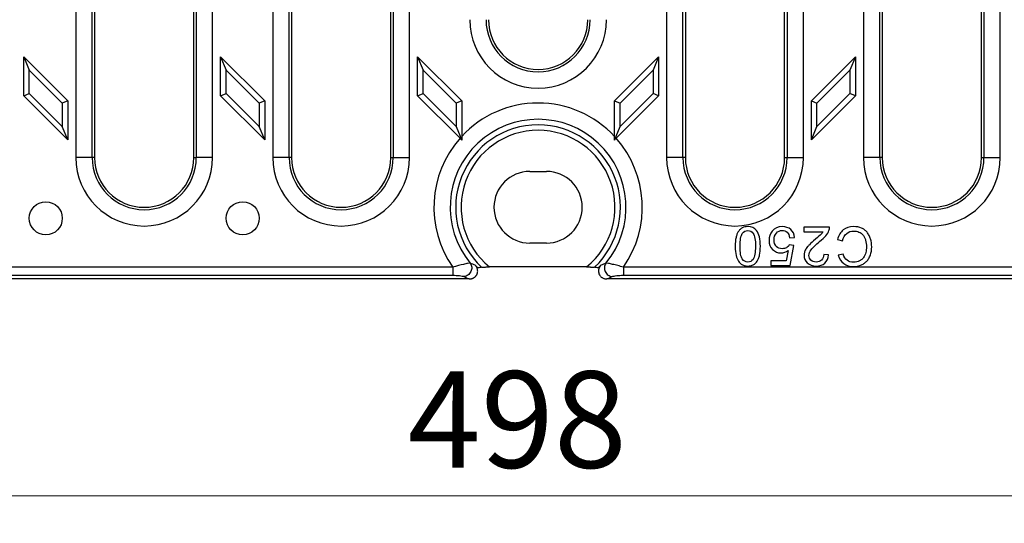
# Model space of a CAD drawing. Units: millimetres. Extents: x -141 to 359, y 177 to 274.
# Drawn here: x 67 to 103, y 177 to 196 of the extents above; entities that cross this region are included whole.
import ezdxf

# ---------------------------------------------------------------- set-up
doc = ezdxf.new("R2010")
doc.units = ezdxf.units.MM
doc.styles.add('SLDTEXTSTYLE1', font='TXT', dxfattribs={"width": 0.75})
doc.dimstyles.new('SLDDIMSTYLE0', dxfattribs={"dimtxt": 3.5, "dimasz": 3.302, "dimexe": 0, "dimexo": 0.0625, "dimgap": 0.875, "dimtad": 1, "dimlfac": 5, "dimrnd": 1e-09, "dimzin": 12, "dimdsep": 46, "dimtxsty": 'SLDTEXTSTYLE1', "dimsah": 1, "dimcen": 0.09, "dimadec": 0, "dimazin": 3, "dimtfac": 1, "dimtofl": 0, "dimtmove": 0, "dimatfit": 3, "dimfxl": 0, "dimfrac": 2, "dimtolj": 1, "dimtzin": 12, "dimarcsym": 0})

# ---------------------------------------------------------------- blocks, each defined once
blk = doc.blocks.new('_D_1')
at = {"color": 7, "linetype": 'Continuous', "lineweight": 18}
for p, q in [((35.972, 186.405), (35.972, 177.251)), ((135.572, 186.405), (135.572, 177.251)), ((35.972, 178.251), (135.572, 178.251))]:
    blk.add_line(p, q, dxfattribs=at)
for points in [[(35.972, 178.251), (39.274, 177.743), (39.274, 178.759)], [(135.572, 178.251), (132.27, 178.759), (132.27, 177.743)]]:
    blk.add_solid(points, dxfattribs=at)
at = {"color": 7, "linetype": 'Continuous', "lineweight": 18, "insert": (81.044, 182.763), "char_height": 3.5, "attachment_point": 1, "style": 'SLDTEXTSTYLE1'}
blk.add_mtext('498', dxfattribs=at)

msp = doc.modelspace()

# ---------------------------------------------------------------- linework, layer by layer
at = {"color": 7, "linetype": 'Continuous', "lineweight": 25}
for p, q in [((69.0065, 220.9093), (69.0065, 190.5093)), ((69.5974, 190.5093), (69.5974, 220.9093)), ((69.6863, 220.9093), (69.6863, 190.5093)), ((73.2863, 190.5093), (73.2863, 220.9093)), ((73.3752, 220.9093), (73.3752, 190.5093)), ((73.966, 190.5093), (73.966, 220.9093)), ((76.1493, 220.9093), (76.1493, 190.5093)), ((76.7402, 190.5093), (76.7402, 220.9093)), ((76.8291, 220.9093), (76.8291, 190.5093)), ((80.4291, 190.5093), (80.4291, 220.9093)), ((80.518, 220.9093), (80.518, 190.5093)), ((81.1089, 190.5093), (81.1089, 220.9093)), ((90.435, 220.9093), (90.435, 190.5093)), ((91.0259, 190.5093), (91.0259, 220.9093)), ((91.1148, 220.9093), (91.1148, 190.5093)), ((94.7148, 190.5093), (94.7148, 220.9093)), ((94.8037, 220.9093), (94.8037, 190.5093)), ((95.3946, 190.5093), (95.3946, 220.9093)), ((97.5779, 220.9093), (97.5779, 190.5093)), ((98.1688, 190.5093), (98.1688, 220.9093)), ((98.2577, 220.9093), (98.2577, 190.5093)), ((101.8577, 190.5093), (101.8577, 220.9093)), ((101.9466, 220.9093), (101.9466, 190.5093)), ((102.5375, 190.5093), (102.5375, 220.9093)), ((67.1148, 194.1665), (67.3151, 193.6829)), ((67.1148, 194.1665), (68.7148, 192.5665)), ((67.1148, 192.7522), (67.1148, 194.1665)), ((74.2577, 194.1665), (74.458, 193.6829)), ((74.2577, 194.1665), (75.8577, 192.5665)), ((74.2577, 192.7522), (74.2577, 194.1665)), ((81.4005, 194.1665), (81.6008, 193.6829)), ((81.4005, 194.1665), (83.0005, 192.5665)), ((81.4005, 192.7522), (81.4005, 194.1665)), ((88.5434, 192.5665), (90.1434, 194.1665)), ((90.1434, 194.1665), (89.9431, 193.6829)), ((90.1434, 194.1665), (90.1434, 192.7522)), ((95.6863, 192.5665), (97.2863, 194.1665)), ((97.2863, 194.1665), (97.086, 193.6829)), ((97.2863, 194.1665), (97.2863, 192.7522)), ((67.3151, 192.8352), (67.3151, 193.6829)), ((67.3151, 193.6829), (68.5145, 192.4835)), ((74.458, 192.8352), (74.458, 193.6829)), ((74.458, 193.6829), (75.6574, 192.4835)), ((81.6008, 192.8352), (81.6008, 193.6829)), ((81.6008, 193.6829), (82.8002, 192.4835)), ((88.7437, 192.4835), (89.9431, 193.6829)), ((89.9431, 193.6829), (89.9431, 192.8352)), ((95.8865, 192.4835), (97.086, 193.6829)), ((97.086, 193.6829), (97.086, 192.8352)), ((67.1148, 192.7522), (67.3151, 192.8352)), ((68.7148, 191.1522), (67.1148, 192.7522)), ((68.5145, 191.6358), (67.3151, 192.8352)), ((68.7148, 192.5665), (68.5145, 192.4835)), ((68.7148, 192.5665), (68.7148, 191.1522)), ((74.2577, 192.7522), (74.458, 192.8352)), ((75.8577, 191.1522), (74.2577, 192.7522)), ((75.6574, 191.6358), (74.458, 192.8352)), ((75.8577, 192.5665), (75.6574, 192.4835)), ((75.8577, 192.5665), (75.8577, 191.1522)), ((81.4005, 192.7522), (81.6008, 192.8352)), ((82.94, 191.2127), (81.4005, 192.7522)), ((82.8002, 191.6358), (81.6008, 192.8352)), ((83.0005, 192.5665), (82.8002, 192.4835)), ((83.0005, 192.5665), (83.0005, 191.2796)), ((88.5434, 191.2796), (88.5434, 192.5665)), ((88.5434, 192.5665), (88.7437, 192.4835)), ((90.1434, 192.7522), (88.6039, 191.2127)), ((89.9431, 192.8352), (88.7437, 191.6358)), ((90.1434, 192.7522), (89.9431, 192.8352)), ((97.2863, 192.7522), (95.6863, 191.1522)), ((95.6863, 192.5665), (95.8865, 192.4835)), ((95.6863, 191.1522), (95.6863, 192.5665)), ((97.086, 192.8352), (95.8865, 191.6358)), ((97.2863, 192.7522), (97.086, 192.8352)), ((68.5145, 192.4835), (68.5145, 191.6358)), ((75.6574, 192.4835), (75.6574, 191.6358)), ((82.8002, 192.4835), (82.8002, 191.6358)), ((88.7437, 191.6358), (88.7437, 192.4835)), ((95.8865, 191.6358), (95.8865, 192.4835)), ((68.7148, 191.1522), (68.5145, 191.6358)), ((75.8577, 191.1522), (75.6574, 191.6358)), ((82.8002, 191.6358), (83.0028, 191.1467)), ((88.5411, 191.1467), (88.7437, 191.6358)), ((95.6863, 191.1522), (95.8865, 191.6358)), ((69.5974, 190.5093), (69.0065, 190.5093)), ((69.6863, 190.5093), (69.5974, 190.5093)), ((73.2863, 190.5093), (73.3752, 190.5093)), ((73.966, 190.5093), (73.3752, 190.5093)), ((76.7402, 190.5093), (76.1493, 190.5093)), ((76.8291, 190.5093), (76.7402, 190.5093)), ((80.4291, 190.5093), (80.518, 190.5093)), ((80.518, 190.5093), (81.1089, 190.5093)), ((91.0259, 190.5093), (90.435, 190.5093)), ((91.1148, 190.5093), (91.0259, 190.5093)), ((94.7148, 190.5093), (94.8037, 190.5093)), ((94.8037, 190.5093), (95.3946, 190.5093)), ((98.1688, 190.5093), (97.5779, 190.5093)), ((98.2577, 190.5093), (98.1688, 190.5093)), ((101.8577, 190.5093), (101.9466, 190.5093)), ((101.9466, 190.5093), (102.5375, 190.5093)), ((85.472, 190.0093), (86.072, 190.0093)), ((95.4174, 187.984), (95.4174, 187.8186)), ((96.3425, 187.984), (95.4174, 187.984)), ((94.8972, 187.602), (95.0776, 187.6169)), ((95.4174, 187.8186), (96.1035, 187.8186)), ((96.6343, 187.539), (96.82, 187.4921)), ((86.072, 187.4093), (85.472, 187.4093)), ((95.0466, 187.3214), (94.8855, 187.3427)), ((94.9111, 186.6022), (95.0466, 187.3214)), ((94.8492, 187.1421), (94.7735, 186.7665)), ((96.3105, 186.9831), (96.1334, 187.0012)), ((96.8402, 187.0108), (96.6578, 186.9671)), ((82.6785, 186.5374), (36.4, 186.5374)), ((83.5879, 186.5093), (83.5574, 186.5093)), ((87.5334, 186.5443), (84.0105, 186.5443)), ((87.9866, 186.5093), (87.956, 186.5093)), ((135.1439, 186.5374), (88.8654, 186.5374)), ((94.2154, 186.7665), (94.2154, 186.6022)), ((94.7735, 186.7665), (94.2154, 186.7665)), ((94.2154, 186.6022), (94.9111, 186.6022)), ((83.2784, 186.1093), (36.2674, 186.1093)), ((36.4, 186.242), (82.6785, 186.242)), ((135.2765, 186.1093), (88.2656, 186.1093)), ((88.8654, 186.242), (135.1439, 186.242))]:
    msp.add_line(p, q, dxfattribs=at)
for centre in [(67.9148, 188.3093), (75.0577, 188.3093)]:
    msp.add_circle(centre, 0.6, dxfattribs=at)
for centre, radius, start, end in [((85.772, 195.5093), 2.4798, 180, 0), ((85.772, 195.5093), 1.8889, 180, 0), ((85.772, 195.5093), 1.8, 180, 0), ((85.772, 188.7093), 3.7798, 42.84268, 137.15732), ((85.772, 188.7093), 3.1889, 320.51406, 219.48594), ((85.772, 188.7093), 2.9881, 313.36584, 226.63416), ((85.772, 188.7093), 2.7911, 309.13144, 230.86856), ((85.772, 188.7093), 3.7798, 138.52368, 215.07306), ((85.772, 188.7093), 3.7798, 324.92694, 41.47632), ((71.4863, 190.5093), 2.4798, 180, 0), ((71.4863, 190.5093), 1.8889, 180, 0), ((71.4863, 190.5093), 1.8, 180, 0), ((78.6291, 190.5093), 2.4798, 180, 0), ((78.6291, 190.5093), 1.8889, 180, 0), ((78.6291, 190.5093), 1.8, 180, 0), ((92.9148, 190.5093), 2.4798, 180, 0), ((92.9148, 190.5093), 1.8889, 180, 0), ((92.9148, 190.5093), 1.8, 180, 0), ((100.0577, 190.5093), 2.4798, 180, 0), ((100.0577, 190.5093), 1.8889, 180, 0), ((100.0577, 190.5093), 1.8, 180, 0), ((85.472, 188.7093), 1.3, 90, 270), ((86.072, 188.7093), 1.3, 270, 90), ((85.772, 188.7093), 3.1, 222.74377, 225.20868), ((85.772, 188.7093), 3.1, 314.79132, 317.25623)]:
    msp.add_arc(centre, radius, start, end, dxfattribs=at)
for points, knots in [([(82.94, 191.2127), (82.9472, 191.2055), (82.9615, 191.1911), (82.9825, 191.169), (82.996, 191.1541), (83.0028, 191.1467)], [0, 0, 0, 0, 0.33297964, 0.66599925, 1, 1, 1, 1]), ([(88.5411, 191.1467), (88.5479, 191.1541), (88.5615, 191.169), (88.5825, 191.1911), (88.5968, 191.2055), (88.6039, 191.2127)], [0, 0, 0, 0, 0.3340007, 0.6670204, 1, 1, 1, 1]), ([(93.3783, 188.0075), (93.302, 188.0075), (93.2355, 187.9921), (93.1501, 187.9459), (93.0981, 187.907), (93.0343, 187.8291), (92.9845, 187.7317), (92.9607, 187.6538), (92.9322, 187.5223), (92.9227, 187.4169), (92.9227, 187.2936)], [0, 0, 0, 0, 0.25, 0.25, 0.375, 0.5, 0.625, 0.75, 0.75, 1, 1, 1, 1]), ([(93.0998, 187.2936), (93.0998, 187.5234), (93.1267, 187.6763), (93.2341, 187.8286), (93.3001, 187.8666), (93.3783, 187.8666)], [0, 0, 0, 0, 0.5, 0.5, 1, 1, 1, 1]), ([(93.3783, 187.8666), (93.4573, 187.8666), (93.5236, 187.8288), (93.6311, 187.6772), (93.6579, 187.5241), (93.6579, 187.2936)], [0, 0, 0, 0, 0.5, 0.5, 1, 1, 1, 1]), ([(94.3317, 187.5241), (94.3317, 187.6273), (94.3601, 187.7101), (94.474, 187.8353), (94.5444, 187.8666), (94.6283, 187.8666)], [0, 0, 0, 0, 0.5, 0.5, 1, 1, 1, 1]), ([(95.0776, 187.6169), (95.0662, 187.735), (95.0201, 187.8296), (94.8586, 187.9719), (94.7546, 188.0075), (94.6273, 188.0075)], [0, 0, 0, 0, 0.5, 0.5, 1, 1, 1, 1]), ([(94.6283, 187.8666), (94.6973, 187.8666), (94.756, 187.8446), (94.8528, 187.7564), (94.8837, 187.6902), (94.8972, 187.602)], [0, 0, 0, 0, 0.5, 0.5, 1, 1, 1, 1]), ([(95.984, 187.4665), (96.0821, 187.5469), (96.1572, 187.6175), (96.2611, 187.7391), (96.2988, 187.8012), (96.3222, 187.8645)], [0, 0, 0, 0, 0.5, 0.5, 1, 1, 1, 1]), ([(97.2137, 188.0075), (97.0679, 188.0075), (96.9446, 187.9675), (96.7433, 187.8074), (96.6734, 187.6913), (96.6343, 187.539)], [0, 0, 0, 0, 0.5, 0.5, 1, 1, 1, 1]), ([(97.8721, 187.2733), (97.8721, 187.3736), (97.8547, 187.4929), (97.8078, 187.6268), (97.7887, 187.6702), (97.7577, 187.7318), (97.71, 187.8062), (97.6194, 187.8947), (97.5464, 187.9383), (97.4241, 187.9902), (97.3268, 188.0075), (97.2137, 188.0075)], [0, 0, 0, 0, 0.25, 0.3125, 0.375, 0.375, 0.5, 0.625, 0.75, 0.75, 1, 1, 1, 1]), ([(94.1492, 187.5081), (94.1492, 187.3751), (94.1912, 187.2662), (94.3591, 187.0969), (94.4622, 187.0546), (94.5846, 187.0546)], [0, 0, 0, 0, 0.5, 0.5, 1, 1, 1, 1]), ([(94.6305, 187.2061), (94.5408, 187.2061), (94.4686, 187.2346), (94.3591, 187.3484), (94.3317, 187.4259), (94.3317, 187.5241)], [0, 0, 0, 0, 0.5, 0.5, 1, 1, 1, 1]), ([(95.8325, 187.5497), (95.7402, 187.4713), (95.6493, 187.389), (95.577, 187.3139), (95.5578, 187.292), (95.53, 187.2588), (95.4971, 187.2153), (95.4607, 187.1525), (95.4451, 187.1122), (95.4259, 187.0508), (95.4195, 187.0092), (95.4195, 186.9671)], [0, 0, 0, 0, 0.25, 0.3125, 0.375, 0.375, 0.5, 0.625, 0.75, 0.75, 1, 1, 1, 1]), ([(96.1035, 187.8186), (96.0843, 187.7873), (96.0601, 187.7562), (96.0018, 187.6943), (95.9356, 187.6358), (95.8325, 187.5497)], [0, 0, 0, 0, 0.5, 0.5, 1, 1, 1, 1]), ([(96.82, 187.4921), (96.8456, 187.6102), (96.8943, 187.6991), (97.038, 187.8186), (97.1258, 187.8485), (97.2297, 187.8485)], [0, 0, 0, 0, 0.5, 0.5, 1, 1, 1, 1]), ([(97.2297, 187.8485), (97.2937, 187.8485), (97.3543, 187.8362), (97.4398, 187.7993), (97.4963, 187.7686), (97.5649, 187.7035), (97.6175, 187.6193), (97.6419, 187.5505), (97.6713, 187.4421), (97.6811, 187.3614), (97.6811, 187.2723)], [0, 0, 0, 0, 0.25, 0.25, 0.375, 0.5, 0.625, 0.75, 0.75, 1, 1, 1, 1]), ([(92.9227, 187.2936), (92.9227, 187.1549), (92.9332, 187.0446), (92.9752, 186.881), (93.004, 186.8117), (93.0772, 186.6978), (93.124, 186.6543), (93.2378, 186.5938), (93.3036, 186.5787), (93.3783, 186.5787)], [0, 0, 0, 0, 0.25, 0.25, 0.5, 0.5, 0.75, 0.75, 1, 1, 1, 1]), ([(93.3805, 186.7206), (93.3008, 186.7206), (93.2341, 186.7585), (93.1267, 186.91), (93.0998, 187.0631), (93.0998, 187.2936)], [0, 0, 0, 0, 0.5, 0.5, 1, 1, 1, 1]), ([(93.3783, 186.5787), (93.4552, 186.5787), (93.5888, 186.6093), (93.6825, 186.7011), (93.7393, 186.7886), (93.7726, 186.8534), (93.7966, 186.9313), (93.8254, 187.0632), (93.835, 187.1693), (93.835, 187.2936)], [0, 0, 0, 0, 0.25, 0.5, 0.5, 0.625, 0.75, 0.75, 1, 1, 1, 1]), ([(94.8855, 187.3427), (94.8599, 187.3022), (94.8249, 187.2693), (94.7359, 187.2187), (94.686, 187.2061), (94.6305, 187.2061)], [0, 0, 0, 0, 0.5, 0.5, 1, 1, 1, 1]), ([(95.5966, 186.9628), (95.5966, 187.0283), (95.6233, 187.0973), (95.73, 187.2424), (95.8325, 187.3413), (95.984, 187.4665)], [0, 0, 0, 0, 0.5, 0.5, 1, 1, 1, 1]), ([(97.2105, 186.5595), (97.3033, 186.5595), (97.3903, 186.5753), (97.5118, 186.6227), (97.5911, 186.6624), (97.6903, 186.7441), (97.7696, 186.848), (97.8093, 186.9321), (97.8564, 187.065), (97.8721, 187.164), (97.8721, 187.2733)], [0, 0, 0, 0, 0.25, 0.25, 0.375, 0.5, 0.625, 0.75, 0.75, 1, 1, 1, 1]), ([(97.6811, 187.2723), (97.6811, 187.2029), (97.6729, 187.1352), (97.6483, 187.0359), (97.6284, 186.9692), (97.5804, 186.8839), (97.514, 186.8135), (97.4575, 186.7765), (97.3661, 186.733), (97.2953, 186.7185), (97.2148, 186.7185)], [0, 0, 0, 0, 0.25, 0.25, 0.375, 0.5, 0.625, 0.75, 0.75, 1, 1, 1, 1]), ([(95.4195, 186.9671), (95.4195, 186.8568), (95.4586, 186.7645), (95.6151, 186.6158), (95.7215, 186.5787), (95.8559, 186.5787)], [0, 0, 0, 0, 0.5, 0.5, 1, 1, 1, 1]), ([(95.8602, 186.7206), (95.7819, 186.7206), (95.7185, 186.7439), (95.621, 186.8371), (95.5966, 186.8945), (95.5966, 186.9628)], [0, 0, 0, 0, 0.5, 0.5, 1, 1, 1, 1]), ([(95.8559, 186.5787), (95.989, 186.5787), (96.095, 186.6132), (96.2529, 186.7512), (96.2984, 186.8515), (96.3105, 186.9831)], [0, 0, 0, 0, 0.5, 0.5, 1, 1, 1, 1]), ([(96.1334, 187.0012), (96.1327, 186.9137), (96.1076, 186.8451), (96.0087, 186.7455), (95.9427, 186.7206), (95.8602, 186.7206)], [0, 0, 0, 0, 0.5, 0.5, 1, 1, 1, 1]), ([(96.6578, 186.9671), (96.6955, 186.8383), (96.762, 186.7382), (96.9526, 186.5952), (97.0704, 186.5595), (97.2105, 186.5595)], [0, 0, 0, 0, 0.5, 0.5, 1, 1, 1, 1]), ([(97.2148, 186.7185), (97.1209, 186.7185), (97.0432, 186.7418), (96.9201, 186.835), (96.873, 186.9091), (96.8402, 187.0108)], [0, 0, 0, 0, 0.5, 0.5, 1, 1, 1, 1]), ([(83.3108, 186.6816), (83.2918, 186.6831), (83.2586, 186.6791), (83.1746, 186.6641), (83.1237, 186.6529), (82.9546, 186.6128), (82.8189, 186.5769), (82.6785, 186.5374)], [0, 0, 0, 0, 0.25, 0.25, 0.5, 0.5, 1, 1, 1, 1]), ([(82.6785, 186.5374), (82.6785, 186.4676), (82.6785, 186.3981), (82.6785, 186.2911), (82.6785, 186.2541), (82.6785, 186.242)], [0, 0, 0, 0, 0.5, 0.5, 1, 1, 1, 1]), ([(83.3108, 186.6816), (83.3411, 186.6397), (83.3593, 186.588), (83.3675, 186.4808), (83.3568, 186.4252), (83.3099, 186.3258), (83.2738, 186.2822), (83.1858, 186.2204), (83.1344, 186.2015), (83.0828, 186.1982)], [0, 0, 0, 0, 0.25, 0.25, 0.5, 0.5, 0.75, 0.75, 1, 1, 1, 1]), ([(83.2784, 186.1093), (83.287, 186.1095), (83.3042, 186.1099), (83.3294, 186.1131), (83.3537, 186.1178), (83.377, 186.1243), (83.3991, 186.1322), (83.4201, 186.1414), (83.4398, 186.1518), (83.4583, 186.1633), (83.4753, 186.1758), (83.491, 186.1891), (83.5052, 186.2031), (83.5181, 186.2177), (83.5404, 186.247), (83.5661, 186.2957), (83.5808, 186.3583), (83.5815, 186.4142), (83.5743, 186.4623), (83.563, 186.4934), (83.5572, 186.5093)], [0, 0, 0, 0, 0.0448239, 0.0885553, 0.1312151, 0.1728124, 0.2133502, 0.2528306, 0.2912582, 0.3286438, 0.3650057, 0.4003717, 0.4347792, 0.4682666, 0.500864, 0.6250112, 0.7498323, 0.8294743, 0.9127632, 1, 1, 1, 1]), ([(83.5572, 186.5093), (83.5536, 186.5173), (83.5462, 186.5338), (83.5321, 186.558), (83.5155, 186.5823), (83.5022, 186.5975), (83.4953, 186.6053)], [0, 0, 0, 0, 0.2295523, 0.4727076, 0.729488, 1, 1, 1, 1]), ([(83.7203, 186.5369), (83.7217, 186.5372), (83.7245, 186.5376), (83.7314, 186.5383), (83.7402, 186.539), (83.7512, 186.5396), (83.7642, 186.5403), (83.7793, 186.5409), (83.7963, 186.5415), (83.8153, 186.5421), (83.8441, 186.5428), (83.8864, 186.5435), (83.9451, 186.5441), (83.9878, 186.5442), (84.0105, 186.5443)], [0, 0, 0, 0, 0.04779346, 0.09686479, 0.14755849, 0.20017957, 0.25499161, 0.31221745, 0.37204152, 0.43461323, 0.50005082, 0.64381851, 0.81052606, 1, 1, 1, 1]), ([(87.5334, 186.5443), (87.5435, 186.5443), (87.5631, 186.5442), (87.5917, 186.544), (87.6186, 186.5438), (87.6437, 186.5436), (87.6669, 186.5433), (87.6883, 186.543), (87.7144, 186.5425), (87.7438, 186.5417), (87.774, 186.5406), (87.7976, 186.5394), (87.815, 186.5382), (87.8208, 186.5374), (87.8236, 186.5369)], [0, 0, 0, 0, 0.084001, 0.1638692, 0.2395704, 0.3110789, 0.3783798, 0.4414724, 0.5003738, 0.616011, 0.7226785, 0.8212922, 0.9131559, 1, 1, 1, 1]), ([(87.9868, 186.5093), (87.9837, 186.5013), (87.9775, 186.4856), (87.9708, 186.4614), (87.966, 186.4374), (87.9634, 186.4136), (87.9627, 186.3902), (87.9649, 186.3507), (87.9778, 186.2957), (88.0062, 186.2421), (88.0367, 186.2045), (88.064, 186.1788), (88.0961, 186.1559), (88.1328, 186.1365), (88.1738, 186.1215), (88.2185, 186.1113), (88.2496, 186.11), (88.2656, 186.1093)], [0, 0, 0, 0, 0.0441367, 0.0872721, 0.1294235, 0.1706204, 0.210908, 0.2503464, 0.3751428, 0.4993584, 0.5605649, 0.624935, 0.692704, 0.7640417, 0.8390185, 0.917654, 1, 1, 1, 1]), ([(88.0486, 186.6053), (88.0431, 186.5991), (88.0323, 186.5868), (88.0181, 186.5675), (88.0059, 186.548), (87.9954, 186.5287), (87.9896, 186.5156), (87.9868, 186.5093)], [0, 0, 0, 0, 0.2175185, 0.4262241, 0.6261927, 0.8174493, 1, 1, 1, 1]), ([(88.2331, 186.6816), (88.2029, 186.6397), (88.1847, 186.588), (88.1764, 186.4808), (88.1871, 186.4252), (88.2341, 186.3258), (88.2701, 186.2822), (88.3581, 186.2204), (88.4096, 186.2015), (88.4611, 186.1982)], [0, 0, 0, 0, 0.25, 0.25, 0.5, 0.5, 0.75, 0.75, 1, 1, 1, 1]), ([(88.8654, 186.5374), (88.7952, 186.5572), (88.7262, 186.576), (88.5951, 186.6104), (88.533, 186.6262), (88.4202, 186.6529), (88.3693, 186.6641), (88.2851, 186.6792), (88.2521, 186.6831), (88.2331, 186.6816)], [0, 0, 0, 0, 0.25, 0.25, 0.5, 0.5, 0.75, 0.75, 1, 1, 1, 1]), ([(88.8654, 186.5374), (88.8654, 186.4676), (88.8654, 186.398), (88.8654, 186.2911), (88.8654, 186.2541), (88.8654, 186.242)], [0, 0, 0, 0, 0.5, 0.5, 1, 1, 1, 1]), ([(82.6785, 186.242), (82.7626, 186.242), (82.8465, 186.2379), (82.955, 186.2267), (82.9884, 186.2221), (83.045, 186.2113), (83.0683, 186.2051), (83.0828, 186.1982)], [0, 0, 0, 0, 0.5, 0.5, 0.75, 0.75, 1, 1, 1, 1]), ([(88.4611, 186.1982), (88.4756, 186.2051), (88.4987, 186.2113), (88.5555, 186.2221), (88.589, 186.2267), (88.6974, 186.2379), (88.7813, 186.242), (88.8654, 186.242)], [0, 0, 0, 0, 0.25, 0.25, 0.5, 0.5, 1, 1, 1, 1])]:
    msp.add_open_spline(points, degree=3, knots=knots, dxfattribs=at)
for points in [[(83.0005, 191.2796), (83.0006, 191.2349), (83.0014, 191.1905), (83.0028, 191.1467)], [(88.5411, 191.1467), (88.5425, 191.1905), (88.5434, 191.2349), (88.5434, 191.2796)], [(93.6963, 187.8634), (93.6195, 187.9595), (93.5135, 188.0075), (93.3783, 188.0075)], [(93.835, 187.2936), (93.835, 187.5561), (93.7888, 187.7461), (93.6963, 187.8634)], [(94.6273, 188.0075), (94.4722, 188.0075), (94.3498, 187.9509), (94.2602, 187.8378)], [(96.3222, 187.8645), (96.3372, 187.9029), (96.3439, 187.9428), (96.3425, 187.984)], [(94.2602, 187.8378), (94.1862, 187.7453), (94.1492, 187.6354), (94.1492, 187.5081)], [(93.6579, 187.2936), (93.6579, 187.0638), (93.6284, 186.9063), (93.5693, 186.8209)], [(93.5693, 186.8209), (93.5224, 186.754), (93.4594, 186.7206), (93.3805, 186.7206)], [(94.5846, 187.0546), (94.6771, 187.0546), (94.7653, 187.0838), (94.8492, 187.1421)], [(83.4953, 186.6053), (83.4319, 186.6305), (83.3705, 186.6559), (83.3108, 186.6816)], [(83.7202, 186.5371), (83.677, 186.5281), (83.633, 186.5189), (83.5879, 186.5093)], [(87.956, 186.5093), (87.911, 186.5189), (87.8669, 186.5281), (87.8237, 186.5371)], [(88.2331, 186.6816), (88.1734, 186.6559), (88.112, 186.6305), (88.0486, 186.6053)], [(83.0828, 186.1982), (83.1459, 186.1685), (83.211, 186.1388), (83.2784, 186.1093)], [(88.2656, 186.1093), (88.333, 186.1388), (88.398, 186.1685), (88.4611, 186.1982)]]:
    msp.add_open_spline(points, degree=3, dxfattribs=at)

# ---------------------------------------------------------------- dimensions: what is measured, and where the dimension line sits
at = {"color": 7, "linetype": 'Continuous', "lineweight": 18}
dim = msp.add_linear_dim(base=(135.572, 178.2509), p1=(35.972, 186.4048), p2=(135.572, 186.4048), dimstyle='SLDDIMSTYLE0', dxfattribs=at)
dim.commit()
dim.dimension.update_dxf_attribs({"geometry": '_D_1', "text_midpoint": (84.923, 178.2509), "dimtype": 160})

doc.saveas('drawing.dxf')
